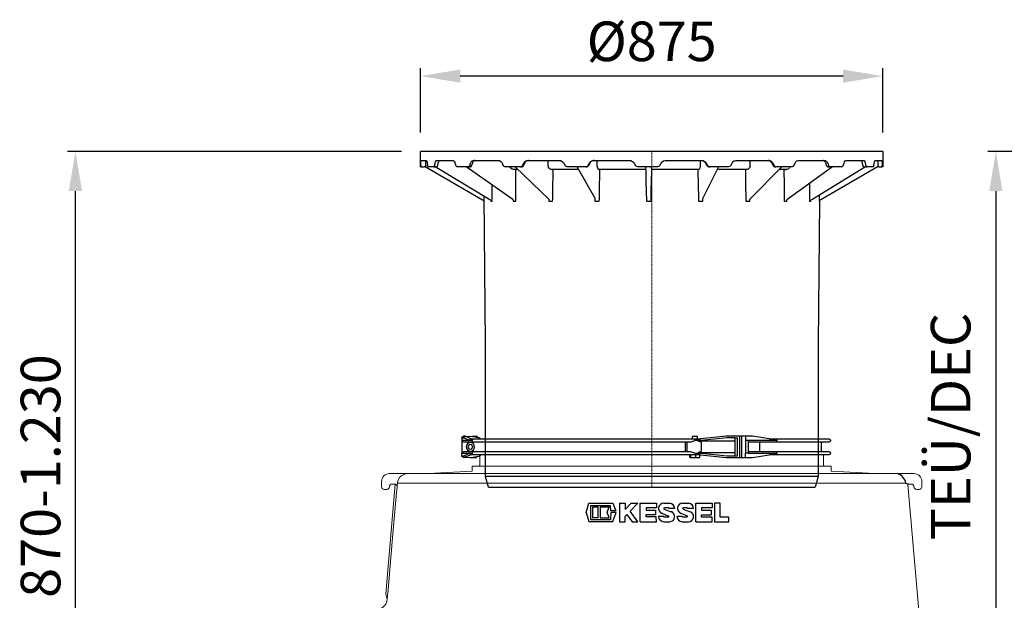
# Model space of a CAD drawing. Units: millimetres. Extents: x 27115 to 38942, y 70515 to 78218.
# Drawn here: x 29598 to 31462, y 75280 to 76380 of the extents above; entities that cross this region are included whole.
import ezdxf

# ---------------------------------------------------------------- set-up
doc = ezdxf.new("R2010")
doc.units = ezdxf.units.MM
doc.linetypes.add('STRICHPUNKT', pattern=[1, 0.5, -0.25, 0, -0.25])
doc.layers.add('Bemaßung', color=5, linetype='Continuous', lineweight=15)
doc.styles.get("Standard").update_dxf_attribs({"font": 'romans.shx', "width": 0.8})
doc.dimstyles.new('KESSEL Typ2014-30', dxfattribs={"dimscale": 30, "dimtxt": 2.5, "dimasz": 2.5, "dimexe": 0.5, "dimexo": 1.2, "dimtad": 1, "dimdec": 0, "dimlunit": 6, "dimtxsty": 'Standard', "dimcen": 2.5, "dimadec": 0, "dimazin": 0, "dimtfac": 1, "dimtdec": 0, "dimtmove": 1, "dimatfit": 3, "dimfxl": 1, "dimarcsym": 0})

# ---------------------------------------------------------------- blocks, each defined once
blk = doc.blocks.new('*D18')
at = {"layer": 'Bemaßung', "color": 0, "linetype": 'ByBlock', "lineweight": -2, "transparency": 16777216}
for p, q in [((30357.2, 76166), (30357.2, 76287.8)), ((31232.2, 76166), (31232.2, 76287.8)), ((31157.2, 76272.8), (30432.2, 76272.8))]:
    blk.add_line(p, q, dxfattribs=at)
for points in [[(30432.2, 76285.3), (30432.2, 76260.3), (30357.2, 76272.8)], [(31157.2, 76285.3), (31157.2, 76260.3), (31232.2, 76272.8)]]:
    blk.add_solid(points, dxfattribs=at)
at = {"layer": 'DEFPOINTS', "color": 0, "linetype": 'ByBlock', "lineweight": -2, "transparency": 16777216}
for p in [(30357.2, 76272.8), (30357.2, 76130), (31232.2, 76130)]:
    blk.add_point(p, dxfattribs=at)
at = {"layer": 'Bemaßung', "color": 0, "linetype": 'ByBlock', "lineweight": -2, "transparency": 16777216, "insert": (30794.7, 76329), "char_height": 75, "attachment_point": 5}
blk.add_mtext('%%c875', dxfattribs=at)
blk = doc.blocks.new('*D19')
at = {"layer": 'Bemaßung', "color": 0, "linetype": 'ByBlock', "lineweight": -2, "transparency": 16777216}
for p, q in [((30321.2, 76130), (29688.4, 76130)), ((29703.4, 74975), (29703.4, 76055)), ((29979, 74900), (29688.4, 74900))]:
    blk.add_line(p, q, dxfattribs=at)
for points in [[(29690.9, 76055), (29715.9, 76055), (29703.4, 76130)], [(29690.9, 74975), (29715.9, 74975), (29703.4, 74900)]]:
    blk.add_solid(points, dxfattribs=at)
at = {"layer": 'DEFPOINTS', "color": 0, "linetype": 'ByBlock', "lineweight": -2, "transparency": 16777216}
for p in [(29703.4, 76130), (30357.2, 76130), (30015, 74900)]:
    blk.add_point(p, dxfattribs=at)
at = {"layer": 'Bemaßung', "color": 0, "linetype": 'ByBlock', "lineweight": -2, "transparency": 16777216, "insert": (29647.1, 75515), "char_height": 75, "attachment_point": 5, "rotation": 90}
blk.add_mtext('870-1.230', dxfattribs=at)
blk = doc.blocks.new('*D20')
at = {"layer": 'Bemaßung', "color": 0, "lineweight": -2, "transparency": 16777216}
for p, q in [((31561.2, 76130), (31431.5, 76130)), ((31446.5, 76055), (31446.5, 75162.9)), ((31453.2, 75087.9), (31461.5, 75087.9))]:
    blk.add_line(p, q, dxfattribs=at)
for points in [[(31434, 76055), (31459, 76055), (31446.5, 76130)], [(31434, 75162.9), (31459, 75162.9), (31446.5, 75087.9)]]:
    blk.add_solid(points, dxfattribs=at)
at = {"layer": 'DEFPOINTS', "color": 0, "lineweight": -2, "transparency": 16777216}
for p in [(31597.2, 76130), (31417.2, 75087.9), (31446.5, 75087.9)]:
    blk.add_point(p, dxfattribs=at)
at = {"layer": 'Bemaßung', "color": 0, "transparency": 16777216, "insert": (31370.6, 75609), "char_height": 75, "attachment_point": 5, "rotation": 90}
blk.add_mtext('TEÜ/DEC', dxfattribs=at)
blk = doc.blocks.new('KESSEL LOGO')
at = {"color": 0, "linetype": 'ByBlock', "lineweight": -2}
for p, q in [((-29.19, -0.06), (-27.89, 5.07)), ((-27.89, 5.07), (-14.8, 5.07)), ((-26.77, -3.76), (-26.77, 3.82)), ((-26.77, 3.82), (-16.14, 3.82)), ((-25.83, 2.88), (-25.83, -2.82)), ((-22.71, 2.88), (-25.83, 2.88)), ((-22.71, -2.82), (-22.71, 2.88)), ((-16.77, 2.88), (-21.77, 2.88)), ((-21.77, 2.88), (-21.77, -2.82)), ((-17.93, 0.13), (-16.77, 2.88)), ((-16.77, -2.82), (-17.93, 0.13)), ((-15.88, 0.94), (-16.14, 3.82)), ((-13.18, 0.94), (-15.88, 0.94)), ((-14.8, 5.07), (-13.18, 0.94)), ((-11.25, 5), (-11.25, -5)), ((-11.25, 5), (-8.13, 5)), ((-8.13, 1.7), (-4.84, 5)), ((-8.13, 5), (-8.13, 1.7)), ((-1.25, 5), (-5.51, 0.73)), ((-1.25, -5), (-5.51, 0.73)), ((-4.84, 5), (-1.25, 5)), ((0, -5), (0, 5)), ((0, 5), (8.75, 5)), ((8.75, 2.59), (3.12, 2.59)), ((3.12, 2.59), (3.12, 1.34)), ((3.12, 1.34), (8.28, 1.34)), ((8.28, 1.34), (8.28, -1.16)), ((8.75, 5), (8.75, 2.59)), ((12.69, 4.99), (15.81, 4.99)), ((12.89, 1.89), (16.78, 0.45)), ((15.17, 2.49), (13.02, 2.49)), ((18.62, 2.18), (15.5, 2.18)), ((22.91, 4.99), (26.03, 4.99)), ((23.12, 1.89), (27.01, 0.44)), ((25.41, 2.49), (23.22, 2.49)), ((28.84, 2.18), (25.72, 2.18)), ((30.09, -5), (30.09, 5)), ((30.09, 5), (38.84, 5)), ((38.84, 2.45), (33.21, 2.45)), ((33.21, 2.45), (33.21, 1.2)), ((33.21, 1.2), (38.37, 1.2)), ((38.37, 1.2), (38.37, -1.3)), ((38.84, 5), (38.84, 2.45)), ((40.09, 5), (40.09, -5)), ((43.21, 5), (40.09, 5)), ((43.21, -2.5), (43.21, 5)), ((-29.19, -0.06), (-27.89, -4.93)), ((-27.89, -4.93), (-14.8, -4.93)), ((-26.77, -3.76), (-16.14, -3.76)), ((-22.71, -2.82), (-25.83, -2.82)), ((-21.77, -2.82), (-16.77, -2.82)), ((-15.88, 0), (-16.14, -3.76)), ((-13.11, 0), (-15.88, 0)), ((-14.8, -4.93), (-13.11, 0)), ((-11.25, -5), (-8.13, -5)), ((-7.29, -1.06), (-8.13, -1.9)), ((-8.13, -5), (-8.13, -1.9)), ((-7.29, -1.06), (-4.36, -5)), ((-4.36, -5), (-1.25, -5)), ((0, -5), (8.75, -5)), ((3.12, -1.16), (8.28, -1.16)), ((3.12, -2.42), (3.12, -1.16)), ((8.65, -2.42), (3.12, -2.42)), ((8.75, -5), (8.65, -2.42)), ((12.69, -2.19), (9.88, -2.19)), ((11.64, -0.43), (15.3, -1.9)), ((12.69, -5), (15.98, -5)), ((15.19, -2.5), (13, -2.5)), ((22.68, -2.19), (19.87, -2.19)), ((21.86, -0.43), (25.35, -1.83)), ((22.68, -5), (26.03, -5)), ((25.22, -2.5), (22.99, -2.5)), ((30.09, -5), (38.84, -5)), ((33.21, -1.3), (38.37, -1.3)), ((33.21, -2.55), (33.21, -1.3)), ((38.84, -2.55), (33.21, -2.55)), ((38.84, -5), (38.84, -2.55)), ((40.09, -5), (47.9, -5)), ((47.9, -2.5), (43.21, -2.5)), ((47.9, -5), (47.9, -2.5))]:
    blk.add_line(p, q, dxfattribs=at)
for centre, radius, start, end in [((12.69, 2.18), 2.81, 90, 248.0685), ((13, 2.18), 0.31, 86.838, 249.7194), ((15.19, 2.18), 0.31, 0, 93.162), ((15.81, 2.18), 2.81, 0, 90), ((15.81, -2.19), 2.82, 273.4469, 69.7194), ((22.91, 2.18), 2.81, 90, 248.0685), ((23.22, 2.18), 0.31, 90, 249.6492), ((25.41, 2.18), 0.31, 0, 90), ((26.03, 2.18), 2.81, 0, 90), ((26.03, -2.19), 2.81, 270, 69.6492), ((12.69, -2.19), 2.81, 180, 270), ((13, -2.19), 0.31, 180, 270), ((15.19, -2.19), 0.31, 270, 68.0685), ((22.68, -2.19), 2.81, 180, 270), ((22.99, -2.19), 0.31, 180, 270), ((25.22, -2.15), 0.348, 270, 68.0685)]:
    blk.add_arc(centre, radius, start, end, dxfattribs=at)
blk = doc.blocks.new('860121 - va')
at = {"color": 0, "linetype": 'ByBlock', "lineweight": -2}
for p, q in [((-437.5, 636), (437.5, 636)), ((-437.5, 636), (-437.5, 607)), ((437.5, 607), (437.5, 636)), ((-436, 617.3), (-436.2, 615)), ((-435.7, 618.7), (-436, 617.3)), ((-435.5, 619), (-435.7, 618.7)), ((-423.6, 619), (-435.5, 619)), ((-429.2, 609.9), (-428.8, 616.2)), ((-429.1, 618.9), (-429, 619)), ((-428.8, 616.5), (-428.6, 618.2)), ((-428.6, 618.2), (-428.6, 619)), ((-423.3, 619), (-423.6, 619)), ((-422.5, 618.1), (-423.3, 619)), ((-421.8, 616.2), (-422.5, 618.1)), ((-421.3, 614), (-421.8, 616.2)), ((-403.4, 617.3), (-404.3, 615)), ((-402.2, 618.7), (-403.4, 617.3)), ((-401.2, 619), (-402.2, 618.7)), ((-369, 619), (-401.2, 619)), ((-400.4, 609), (-398.9, 615.3)), ((-398.9, 615.3), (-398.8, 615.6)), ((-398.8, 615.6), (-398.4, 617)), ((-398.4, 617), (-398, 618)), ((-398, 618), (-397.7, 618.8)), ((-397.7, 618.8), (-397.7, 618.8)), ((-368.5, 619), (-369, 619)), ((-366.7, 618.1), (-368.5, 619)), ((-365.2, 616.2), (-366.7, 618.1)), ((-364.3, 614), (-365.2, 616.2)), ((-331.3, 617.3), (-332.9, 615)), ((-329.3, 618.7), (-331.3, 617.3)), ((-329.4, 615.1), (-328.8, 616.3)), ((-327.6, 619), (-329.3, 618.7)), ((-328.8, 616.3), (-328.1, 617.3)), ((-328.1, 617.3), (-327.7, 617.8)), ((-327.7, 617.8), (-327.5, 618)), ((-278.3, 619), (-327.6, 619)), ((-327.5, 618), (-326.7, 618.5)), ((-326.7, 618.5), (-325.9, 618.9)), ((-325.9, 618.9), (-325.4, 619)), ((-325.4, 619), (-325.2, 619)), ((-277.6, 619), (-278.3, 619)), ((-275.1, 618.1), (-277.6, 619)), ((-272.9, 616.2), (-275.1, 618.1)), ((-271.5, 614), (-272.9, 616.2)), ((-226.8, 617.3), (-228.9, 615)), ((-227.2, 614.8), (-226.3, 616.1)), ((-224.2, 618.7), (-226.8, 617.3)), ((-226.3, 616.1), (-225.3, 617.2)), ((-225.3, 617.2), (-225, 617.3)), ((-225, 617.3), (-224.8, 617.5)), ((-224.8, 617.5), (-223.7, 618.2)), ((-222, 619), (-224.2, 618.7)), ((-223.7, 618.2), (-222.4, 618.7)), ((-222.4, 618.7), (-221.1, 619)), ((-160.4, 619), (-222, 619)), ((-221.1, 619), (-220.5, 619)), ((-186.2, 608.1), (-186.8, 619)), ((-159.5, 619), (-160.4, 619)), ((-156.5, 618.1), (-159.5, 619)), ((-153.9, 616.2), (-156.5, 618.1)), ((-152.2, 614), (-153.9, 616.2)), ((-100.1, 617.3), (-102.5, 615)), ((-102.2, 614.8), (-101.1, 616.1)), ((-101.1, 616.1), (-99.8, 617.2)), ((-97.1, 618.7), (-100.1, 617.3)), ((-99.8, 617.2), (-99.6, 617.3)), ((-98.4, 618), (-96.8, 618.6)), ((-94.7, 619), (-97.1, 618.7)), ((-96.8, 618.6), (-96.7, 618.6)), ((-96.7, 618.6), (-94.2, 619)), ((-26.7, 619), (-94.7, 619)), ((-91.9, 619), (-92, 617.2)), ((-92, 617.2), (-92, 611.4)), ((-25.8, 619), (-26.7, 619)), ((-22.6, 618.1), (-25.8, 619)), ((-19.8, 616.2), (-22.6, 618.1)), ((-18.1, 614), (-19.8, 616.2)), ((36.4, 617.3), (34, 615)), ((39.5, 618.7), (36.4, 617.3)), ((42, 619), (39.5, 618.7)), ((109.5, 619), (42, 619)), ((103.1, 615.4), (103.1, 619)), ((103.1, 611.4), (103.1, 615.4)), ((108.9, 619), (110.6, 618.9)), ((109, 619), (109.7, 618.9)), ((110.4, 619), (109.5, 619)), ((113.5, 618.1), (110.4, 619)), ((110.6, 618.9), (112.3, 618.4)), ((112.3, 618.4), (114.6, 617.1)), ((116.2, 616.2), (113.5, 618.1)), ((114.3, 617.3), (114.5, 617.2)), ((114.5, 617.2), (114.6, 617.1)), ((114.5, 617.2), (114.5, 617.1)), ((114.5, 617.1), (115.8, 616)), ((115.8, 616), (116.9, 614.6)), ((117.9, 614), (116.2, 616.2)), ((169.4, 617.3), (167.1, 615)), ((172.2, 618.7), (169.4, 617.3)), ((174.5, 619), (172.2, 618.7)), ((235, 619), (174.5, 619)), ((196.1, 615.4), (196.2, 619)), ((196.1, 611.4), (196.1, 615.4)), ((233.4, 619), (234.4, 618.9)), ((233.4, 619), (234.8, 618.9)), ((234.4, 618.9), (235.7, 618.6)), ((234.8, 618.9), (236.4, 618.4)), ((235.8, 619), (235, 619)), ((235.7, 618.6), (236.9, 618)), ((238.6, 618.1), (235.8, 619)), ((236.9, 618), (237.8, 617.4)), ((237.8, 617.4), (237.8, 617.4)), ((237.8, 617.4), (238.7, 616.4)), ((237.8, 617.4), (238, 617.2)), ((240.9, 616.2), (238.6, 618.1)), ((238.7, 616.4), (239.7, 615.2)), ((242.3, 614), (240.9, 616.2)), ((285.7, 617.3), (283.9, 615)), ((288.1, 618.7), (285.7, 617.3)), ((289.9, 619), (288.1, 618.7)), ((337.6, 619), (289.9, 619)), ((335.1, 619), (335.3, 619)), ((335.3, 619), (335.9, 618.8)), ((335.9, 618.8), (336.6, 618.4)), ((336.6, 618.4), (337.2, 617.9)), ((337.2, 617.9), (337.8, 617.2)), ((337.2, 617.9), (337.2, 617.9)), ((338.1, 619), (337.6, 619)), ((337.8, 617.2), (338.4, 616.1)), ((340.2, 618.1), (338.1, 619)), ((338.4, 616.1), (339, 614.8)), ((341.9, 616.2), (340.2, 618.1)), ((343, 614), (341.9, 616.2)), ((374.1, 617.3), (372.8, 615)), ((375.7, 618.7), (374.1, 617.3)), ((377, 619), (375.7, 618.7)), ((407, 619), (377, 619)), ((403.1, 618.9), (403.2, 618.7)), ((403.2, 618.7), (403.6, 617.8)), ((403.6, 617.8), (403.9, 616.7)), ((403.9, 616.7), (404.2, 615.4)), ((404.2, 615.4), (404.7, 613.3)), ((407.4, 619), (407, 619)), ((408.6, 618.1), (407.4, 619)), ((409.5, 616.2), (408.6, 618.1)), ((410.2, 614), (409.5, 616.2)), ((425.9, 617.3), (425.3, 615)), ((426.6, 618.7), (425.9, 617.3)), ((427.1, 619), (426.6, 618.7)), ((436.7, 619), (427.1, 619)), ((427.8, 609), (427.6, 619)), ((436.9, 618.1), (436.7, 619)), ((436.7, 619), (436.7, 619)), ((437.1, 616.2), (436.9, 618.1)), ((437.1, 614), (437.1, 616.2)), ((-437.5, 607), (-436.7, 607)), ((-436.7, 607), (-436.6, 607.3)), ((-430.5, 607), (-436.7, 607)), ((-436.6, 607.3), (-436.5, 608.1)), ((-436.5, 608.1), (-436.4, 609.5)), ((-436.2, 614), (-436.4, 609.5)), ((-436.2, 615), (-436.2, 614)), ((-430.3, 607), (-430.5, 607)), ((-430.1, 607), (-430.3, 607)), ((-429.9, 607.1), (-430.1, 607)), ((-429.7, 607.2), (-429.9, 607.1)), ((-429.6, 607.3), (-429.7, 607.2)), ((-429.5, 607.4), (-429.6, 607.3)), ((-429.4, 607.6), (-429.5, 607.4)), ((-429.3, 607.8), (-429.4, 607.6)), ((-429.4, 607.6), (-428.8, 607.3)), ((-429.3, 607.9), (-429.2, 609.9)), ((-429.3, 608), (-429.3, 607.8)), ((-428.8, 607.3), (-320.4, 544.7)), ((-420.6, 609.5), (-421.3, 614)), ((-420.6, 609.5), (-420.3, 608.2)), ((-420.3, 608.2), (-419.9, 607.3)), ((-419.9, 607.3), (-419.4, 607)), ((-419.4, 607), (-407.2, 607)), ((-407.2, 607), (-406.6, 607.3)), ((-401.6, 607), (-407.2, 607)), ((-406.6, 607.3), (-406, 608.1)), ((-406, 608.1), (-405.6, 609.5)), ((-404.6, 614), (-405.6, 609.5)), ((-405.2, 607), (-303.2, 544.7)), ((-404.3, 615), (-404.6, 614)), ((-401.6, 607.1), (-401.6, 607)), ((-401.6, 607), (-401.5, 607)), ((-401.5, 607), (-401.3, 607.1)), ((-401.3, 607.1), (-401.2, 607.1)), ((-401.2, 607.1), (-401, 607.2)), ((-401, 607.2), (-400.9, 607.3)), ((-400.9, 607.3), (-400.8, 607.5)), ((-400.8, 607.8), (-400.7, 607.8)), ((-400.8, 607.5), (-400.7, 607.6)), ((-400.7, 607.8), (-400.4, 609)), ((-400.7, 607.6), (-400.7, 607.8)), ((-362.8, 609.5), (-364.3, 614)), ((-362.8, 609.5), (-362.2, 608.2)), ((-362.2, 608.2), (-361.4, 607.3)), ((-361.4, 607.3), (-360.3, 607)), ((-360.3, 607), (-337.8, 607)), ((-342.6, 607), (-256.2, 544.5)), ((-337.8, 607), (-336.8, 607.3)), ((-333.4, 607), (-337.8, 607)), ((-336.8, 607.3), (-335.8, 608.1)), ((-335.8, 608.1), (-335, 609.5)), ((-333.3, 614), (-335, 609.5)), ((-333.4, 607), (-333.2, 607)), ((-332.9, 615), (-333.3, 614)), ((-333.2, 607), (-332.7, 607.2)), ((-332.7, 607.2), (-332.3, 607.7)), ((-332.3, 607.7), (-332.2, 607.9)), ((-332.2, 607.9), (-332, 608.4)), ((-332, 608.4), (-329.5, 614.7)), ((-329.7, 614.4), (-329.5, 614.7)), ((-329.5, 614.7), (-329.4, 615.1)), ((-269.5, 609.5), (-271.5, 614)), ((-269.5, 609.5), (-268.6, 608.2)), ((-268.6, 608.2), (-267.5, 607.3)), ((-267.5, 607.3), (-266, 607)), ((-266, 607), (-235.4, 607)), ((-261.7, 607), (-260.9, 605.3)), ((-260.9, 605.3), (-258.8, 603.2)), ((-258.8, 603.2), (-256.2, 602.1)), ((-256.2, 602.1), (-254.8, 602)), ((-254.8, 602), (-255.1, 602)), ((-254.8, 602), (-241.7, 602)), ((-253.1, 602), (-253.3, 601.9)), ((-253, 602), (-253.1, 602)), ((-252.9, 602), (-252.1, 601.9)), ((-252.1, 601.9), (-251.4, 601.4)), ((-251.4, 601.4), (-250.8, 600.6)), ((-250.8, 600.6), (-250.5, 599.7)), ((-250.5, 599.7), (-250.5, 599)), ((-246.6, 607), (-185.8, 545.7)), ((-235.4, 607), (-234, 607.3)), ((-232.6, 607), (-235.4, 607)), ((-234, 607.3), (-232.7, 608.1)), ((-232.7, 608.1), (-231.7, 609.5)), ((-232.5, 607), (-232.1, 607)), ((-232.1, 607), (-231.3, 607.3)), ((-229.5, 614), (-231.7, 609.5)), ((-231.3, 607.3), (-230.7, 607.9)), ((-230.7, 607.9), (-230.4, 608.4)), ((-230.4, 608.4), (-227.5, 614.3)), ((-228.9, 615), (-229.5, 614)), ((-227.5, 614.2), (-227.5, 614.2)), ((-227.4, 614.2), (-227.2, 614.8)), ((-186.2, 608.1), (-185.2, 605.3)), ((-185.2, 605.3), (-183.6, 603.2)), ((-183.6, 603.2), (-181.8, 602.1)), ((-181.8, 602.1), (-180.8, 602)), ((-180.8, 602), (-181.1, 602)), ((-180.8, 602), (-124.3, 602)), ((-179.6, 602), (-179.7, 602)), ((-179.4, 602), (-178.8, 601.9)), ((-178.8, 601.9), (-178.3, 601.4)), ((-178.3, 601.4), (-177.9, 600.6)), ((-177.9, 600.6), (-177.7, 599.7)), ((-177.7, 599.7), (-177.7, 599)), ((-149.8, 609.5), (-152.2, 614)), ((-149.8, 609.5), (-148.8, 608.2)), ((-148.8, 608.2), (-147.4, 607.3)), ((-147.4, 607.3), (-145.7, 607)), ((-145.7, 607), (-109.9, 607)), ((-126.8, 607), (-97.2, 548.5)), ((-109.9, 607), (-108.3, 607.3)), ((-109, 607), (-109.9, 607)), ((-108.1, 607.1), (-109, 607)), ((-108.3, 607.3), (-106.8, 608.1)), ((-106.6, 607.8), (-108.1, 607.1)), ((-106.8, 608.1), (-105.7, 609.5)), ((-105.5, 609), (-106.6, 607.8)), ((-103.1, 614), (-105.7, 609.5)), ((-105.4, 609.1), (-102.6, 614)), ((-102.5, 615), (-103.1, 614)), ((-102.6, 614), (-102.2, 614.8)), ((-92, 611.4), (-91.8, 608.1)), ((-91.8, 608.1), (-91.3, 605.3)), ((-91.3, 605.3), (-90.6, 603.2)), ((-90.6, 603.2), (-89.6, 602.1)), ((-89.6, 602.1), (-89.1, 602)), ((-89.1, 602), (-89.4, 602)), ((-89.1, 602), (-89.1, 602)), ((-89.1, 602), (-0.1, 602)), ((-88.6, 602), (-88.7, 602)), ((-88.3, 602), (-88.1, 601.9)), ((-88.1, 601.9), (-87.8, 601.4)), ((-87.8, 601.4), (-87.6, 600.6)), ((-87.6, 600.6), (-87.5, 599.7)), ((-87.5, 599.7), (-87.5, 599)), ((-15.4, 609.5), (-18.1, 614)), ((-15.4, 609.5), (-14.4, 608.2)), ((-14.4, 608.2), (-12.9, 607.3)), ((-12.9, 607.3), (-11.1, 607)), ((-11.1, 607), (26.3, 607)), ((-0.2, 601.6), (-0.2, 602)), ((-0.2, 602), (-0.1, 602)), ((-0.2, 600.9), (-0.2, 601.6)), ((-0.2, 600), (-0.2, 600.9)), ((-0.2, 599), (-0.2, 600)), ((-0.1, 602), (0, 602.5)), ((0, 602.5), (0.1, 604.1)), ((0.1, 606.6), (0.1, 607)), ((0.1, 604.1), (0.1, 606.6)), ((11.3, 602), (11.3, 601.9)), ((11.3, 601.9), (11.3, 601.4)), ((11.3, 601.4), (11.3, 600.6)), ((11.3, 600.6), (11.3, 599.7)), ((11.3, 599.7), (11.3, 599)), ((11.5, 607), (11.4, 605.3)), ((11.4, 605.3), (11.4, 603.2)), ((11.4, 603.2), (11.4, 602.1)), ((11.4, 602.1), (11.4, 602)), ((11.4, 602), (99.9, 602)), ((26.3, 607), (28, 607.3)), ((28, 607.3), (29.5, 608.1)), ((29.5, 608.1), (30.7, 609.5)), ((33.3, 614), (30.7, 609.5)), ((34, 615), (33.3, 614)), ((98.1, 599), (98.2, 600)), ((98.2, 600), (98.3, 600.9)), ((98.3, 600.9), (98.6, 601.6)), ((98.6, 601.6), (98.8, 602)), ((98.8, 602), (99.1, 602)), ((99.3, 602), (99.4, 602)), ((99.9, 602), (101, 602.5)), ((99.9, 602), (99.9, 602)), ((101, 602.5), (102, 604.1)), ((102, 604.1), (102.7, 606.6)), ((102.7, 606.6), (103.1, 609.7)), ((103.1, 609.7), (103.1, 611.4)), ((107.7, 548), (141, 607)), ((116.9, 614.6), (117.2, 614)), ((117.2, 614), (118.4, 611.9)), ((120.4, 609.5), (117.9, 614)), ((118.4, 611.9), (120.1, 609)), ((120.1, 609), (120, 609.1)), ((121.2, 607.8), (120.1, 609)), ((120.4, 609.5), (121.5, 608.2)), ((122.5, 607.1), (121.2, 607.8)), ((121.5, 608.2), (122.8, 607.3)), ((123.5, 607), (122.5, 607.1)), ((122.8, 607.3), (124.6, 607)), ((124.6, 607), (123.5, 607)), ((124.6, 607), (160, 607)), ((138.1, 602), (190.1, 602)), ((160, 607), (161.6, 607.3)), ((161.6, 607.3), (162.9, 608.1)), ((162.9, 608.1), (164.1, 609.5)), ((166.5, 614), (164.1, 609.5)), ((167.1, 615), (166.5, 614)), ((186.8, 599), (186.9, 600)), ((186.9, 600), (187.2, 600.9)), ((187.2, 600.9), (187.6, 601.6)), ((187.6, 601.6), (188.2, 602)), ((188.2, 602), (188.6, 602)), ((188.8, 602), (188.9, 602)), ((190.1, 602), (192.1, 602.5)), ((190.1, 602), (190.4, 602)), ((192.1, 602.5), (193.9, 604.1)), ((193.9, 604.1), (195.2, 606.6)), ((194.1, 545), (258.7, 607)), ((195.2, 606.6), (196, 609.7)), ((196, 609.7), (196.1, 611.4)), ((239.7, 615.2), (240.1, 614.3)), ((240.1, 614.3), (241.2, 612.2)), ((240.1, 614.3), (240.2, 614.2)), ((241.2, 612.2), (243.1, 608.3)), ((244.5, 609.5), (242.3, 614)), ((243.1, 608.3), (243.4, 607.8)), ((243.4, 607.8), (244, 607.3)), ((245.1, 607), (244.4, 607.1)), ((244.5, 609.5), (245.4, 608.2)), ((248.1, 607), (245.1, 607)), ((245.4, 608.2), (246.6, 607.3)), ((246.6, 607.3), (248.1, 607)), ((248.1, 607), (278, 607)), ((253.5, 602), (261.6, 602)), ((257.2, 599), (257.3, 600)), ((257.2, 599), (257.4, 599.1)), ((257.3, 600), (257.7, 600.9)), ((257.7, 600.9), (258.3, 601.6)), ((258.3, 601.6), (259.1, 602)), ((259.1, 602), (259.6, 602)), ((259.8, 602), (259.8, 602)), ((259.8, 602), (260, 601.9)), ((261.6, 602), (264.4, 602.5)), ((261.6, 602), (261.8, 602)), ((261.8, 602), (262, 601.9)), ((263.1, 544.8), (351.4, 607)), ((264.4, 602.5), (266.8, 604.1)), ((266.8, 604.1), (268.6, 606.6)), ((268.6, 606.6), (268.8, 607)), ((278, 607), (279.3, 607.3)), ((279.3, 607.3), (280.4, 608.1)), ((280.4, 608.1), (281.4, 609.5)), ((283.3, 614), (281.4, 609.5)), ((283.9, 615), (283.3, 614)), ((306.6, 544.7), (409.8, 607)), ((428.8, 607.3), (320.4, 544.7)), ((339, 614.8), (339, 614.7)), ((339, 614.7), (339.8, 612.6)), ((339, 614.7), (339, 614.7)), ((339, 614.7), (339.2, 614.4)), ((339.8, 612.6), (341.6, 607.9)), ((341.6, 607.9), (341.6, 607.8)), ((341.6, 607.8), (341.9, 607.4)), ((341.9, 607.4), (342.4, 607.1)), ((342.4, 607.1), (342.8, 607)), ((347.3, 607), (342.8, 607)), ((344.6, 609.5), (343, 614)), ((344.6, 609.5), (345.3, 608.2)), ((345.3, 608.2), (346.2, 607.3)), ((346.2, 607.3), (347.3, 607)), ((347.3, 607), (368.8, 607)), ((368.8, 607), (369.7, 607.3)), ((369.7, 607.3), (370.5, 608.1)), ((370.5, 608.1), (371.1, 609.5)), ((372.5, 614), (371.1, 609.5)), ((372.8, 615), (372.5, 614)), ((404.7, 613.3), (405.9, 607.8)), ((405.9, 607.6), (405.9, 607.8)), ((406, 607.5), (405.9, 607.6)), ((406.1, 607.3), (406, 607.5)), ((406.2, 607.2), (406.1, 607.3)), ((406.4, 607.1), (406.2, 607.2)), ((406.5, 607.1), (406.4, 607.1)), ((406.7, 607), (406.5, 607.1)), ((406.9, 607), (406.7, 607)), ((412.5, 607), (406.9, 607)), ((411.1, 609.5), (410.2, 614)), ((411.1, 609.5), (411.4, 608.2)), ((411.4, 608.2), (411.9, 607.3)), ((411.9, 607.3), (412.5, 607)), ((412.5, 607), (423.5, 607)), ((423.5, 607), (423.9, 607.3)), ((423.9, 607.3), (424.3, 608.1)), ((424.3, 608.1), (424.5, 609.5)), ((425.2, 614), (424.5, 609.5)), ((425.3, 615), (425.2, 614)), ((428, 608.6), (427.8, 609)), ((428.2, 608.3), (428, 608.6)), ((428.4, 608), (428.2, 608.3)), ((428.5, 607.8), (428.4, 608)), ((428.6, 607.6), (428.5, 607.8)), ((428.7, 607.4), (428.6, 607.6)), ((428.7, 607.3), (428.7, 607.4)), ((428.8, 607.3), (428.7, 607.3)), ((429.5, 607.7), (428.8, 607.3)), ((429.4, 607.6), (429.4, 607.6)), ((429.4, 607.6), (429.5, 607.4)), ((429.5, 607.4), (429.6, 607.3)), ((429.6, 607.3), (429.7, 607.2)), ((429.7, 607.2), (429.9, 607.1)), ((429.9, 607.1), (430.1, 607)), ((430.1, 607), (430.3, 607)), ((430.8, 607), (430.3, 607)), ((437.4, 607), (430.8, 607)), ((437.2, 609.5), (437.1, 614)), ((437.2, 609.5), (437.3, 608.2)), ((437.3, 608.2), (437.3, 607.3)), ((437.3, 607.3), (437.4, 607)), ((437.4, 607), (437.5, 607)), ((-298.7, 575.3), (-298.7, 541.8)), ((-320.4, 544.7), (-319.8, 544.4)), ((-319.8, 544.4), (-318.4, 543.6)), ((-318.4, 543.6), (-317.9, 543.1)), ((-317.9, 543.1), (-317.5, 542.4)), ((-317.5, 542.4), (-317.5, 541.8)), ((-317.5, 541.8), (-315, 272)), ((-317.5, 541.8), (-317.5, 541.8)), ((-317.4, 553.4), (-317.3, 541.8)), ((-317.3, 541.8), (-317.3, 541.8)), ((-303.1, 544.7), (-303.2, 544.7)), ((-301.6, 541.8), (-301.6, 543.6)), ((-256.2, 541.8), (-256.2, 544.5)), ((-185.7, 541.8), (-185.8, 545.7)), ((-95.7, 545.5), (-95.7, 545.6)), ((107.7, 548), (107.5, 541.8)), ((194.6, 545.6), (194.6, 541.8)), ((262.6, 544.4), (262.6, 541.8)), ((262.8, 544.6), (263.1, 544.8)), ((303.7, 541.9), (302.3, 541.8)), ((302.3, 541.8), (302.3, 541.9)), ((302.3, 541.8), (302.3, 541.8)), ((304.8, 541.8), (303.7, 541.9)), ((304.9, 543.4), (304.8, 541.8)), ((304.8, 541.9), (304.8, 541.8)), ((304.8, 541.8), (304.8, 541.8)), ((305.1, 543.7), (305, 543.7)), ((305.1, 543.7), (305.7, 544.1)), ((305.1, 543.7), (305.1, 543.7)), ((305.7, 544.1), (306.6, 544.7)), ((306.6, 544.7), (306.7, 544.8)), ((315, 272), (317.5, 551.3)), ((317.9, 543.1), (317.5, 542.4)), ((317.5, 542.4), (317.5, 541.8)), ((317.5, 541.8), (317.5, 541.9)), ((317.5, 541.8), (317.5, 541.8)), ((318.4, 543.6), (317.9, 543.1)), ((319.8, 544.4), (318.4, 543.6)), ((318.4, 543.6), (318.5, 543.7)), ((320.4, 544.7), (319.8, 544.4)), ((320.4, 544.7), (320.4, 544.7)), ((-315, 272), (-315, 20)), ((315, 20), (315, 272)), ((-315, 20), (315, 20)), ((-315, 20), (-309.3, 0)), ((309.3, 0), (315, 20)), ((309.3, 0), (-309.3, 0))]:
    blk.add_line(p, q, dxfattribs=at)
at = {"color": 1, "linetype": 'STRICHPUNKT', "lineweight": 9, "ltscale": 0.8}
blk.add_line((0, 0), (0, 636), dxfattribs=at)
at = {"color": 0, "linetype": 'ByBlock', "lineweight": -2, "flags": 128}
for points in [[(-250.5, 599), (-250.5, 595.1), (-250.6, 579.1), (-250.8, 541.8)], [(-177.7, 599), (-177.7, 595.1), (-177.9, 579.1), (-178.4, 541.8)], [(-87.5, 599), (-87.6, 595.1), (-87.9, 579.1), (-88.6, 541.8)], [(1.1, 541.8), (1, 545.8), (0.7, 561.8), (-0.2, 599)], [(11.3, 599), (11.2, 595.1), (10.8, 579.1), (10, 541.8)], [(99.2, 541.8), (99.1, 545.8), (98.8, 561.8), (98.1, 599)], [(187.5, 541.8), (187.4, 545.8), (187.2, 561.8), (186.8, 599)], [(257.5, 541.8), (257.5, 545.8), (257.4, 561.8), (257.2, 599)], [(302.3, 541.8), (302.3, 545.8), (302.3, 561.8), (302.3, 572.4)], [(-317.3, 541.8), (-317.4, 541.9), (-317.5, 541.8)], [(-303.1, 544.7), (-302.6, 544.4), (-301.4, 543.6)], [(-301.4, 543.6), (-301.6, 543.7), (-301.7, 543.7)], [(-298.7, 541.8), (-300, 541.9), (-301.6, 541.8)], [(-250.8, 541.8), (-253.3, 541.9), (-256.2, 541.8)], [(-178.4, 541.8), (-181.7, 541.9), (-185.7, 541.8)], [(-97, 541.8), (-97.1, 545.8), (-97.2, 548.5)], [(-88.6, 541.8), (-92.4, 541.9), (-97, 541.8)], [(10, 541.8), (6, 541.9), (1.1, 541.8)], [(107.5, 541.8), (103.8, 541.9), (99.2, 541.8)], [(194.6, 541.8), (191.4, 541.9), (187.5, 541.8)], [(262.6, 541.8), (260.3, 541.9), (257.5, 541.8)], [(263.1, 544.8), (263, 544.7), (262.8, 544.7)]]:
    blk.add_lwpolyline(points, dxfattribs=at)
blk = doc.blocks.new('160-023 - va')
at = {"color": 0, "linetype": 'ByBlock', "lineweight": -2}
for p, q in [((-240.9, 30), (-342, 30)), ((-342, 24), (-240.9, 24)), ((-328, 7), (-328, 23)), ((-243, 27), (-189.1, 27)), ((-228.5, 30), (-240.9, 30)), ((-240.9, 24), (-189.1, 24)), ((-228.5, 30), (-197.3, 35)), ((-211, 6), (-211, 24)), ((-197.3, 35), (-172.8, 35)), ((-189.1, 27), (-184.2, 27)), ((-189.1, 27), (-189.1, 2.9)), ((-184.2, 35), (-184.2, 27)), ((-184.2, 27), (-184.2, 2.9)), ((-177.2, -4.9), (-177.2, 34.9)), ((-172.8, 35), (-172.8, -5)), ((-172.8, 35), (-172.3, 35)), ((-172.3, 35), (-147.5, 35)), ((-163.9, 32), (-168.8, 32)), ((-168.8, -2), (-168.8, 32)), ((-163.9, 32), (-149, 32)), ((-163.9, 32), (-163.9, 23.3)), ((-163.9, 32), (-163.9, 32)), ((-93.8, 26.5), (-163.9, 26.5)), ((-163.9, 23.3), (-163.9, 6.7)), ((-149, 32), (-100, 27)), ((-147.5, 35), (-98.7, 30)), ((-100.6, 23.5), (-93.8, 26.5)), ((-100.6, 6.5), (-100.6, 23.5)), ((-100, 27), (-93.8, 27)), ((-92.6, 30), (-98.7, 30)), ((-93.8, 26.5), (-93, 30)), ((-93.8, 27), (-88.3, 27)), ((-93, 34.2), (-92.3, 35)), ((-93, 30), (-93, 34.2)), ((-88.2, 30), (-92.6, 30)), ((-83.8, 35), (-92.3, 35)), ((-79.2, 24), (-88.3, 27)), ((-6.4, 30), (-88.2, 30)), ((-83.8, 35), (-83, 34.2)), ((-83, 34.2), (-83, 30)), ((-79.2, 24), (-6.4, 24)), ((-73.5, 6), (-73.5, 24)), ((-70.3, 6), (-70.3, 24)), ((330.7, 30), (-6.4, 30)), ((-6.4, 24), (330.7, 24)), ((320.9, 32.7), (317.2, 30)), ((331.7, 34.5), (320.9, 32.7)), ((323.4, 34.2), (324.2, 35)), ((323.4, 33.1), (323.4, 34.2)), ((332.7, 35), (324.2, 35)), ((335.1, 30), (330.7, 30)), ((330.7, 24), (349.5, 24)), ((346.5, 35), (332.3, 34.5)), ((332.4, 14.4), (334.2, 18.7)), ((332.7, 35), (333.1, 34.5)), ((333.6, 27), (353, 27)), ((334.2, 18.7), (338.8, 19.3)), ((346.1, 35), (334.9, 30)), ((338.4, 27), (349.4, 32)), ((338.8, 19.3), (341.6, 15.6)), ((346.5, 35), (350, 35)), ((353, 32), (349.4, 32)), ((353, 32), (353, 27)), ((353, 27), (353, 24)), ((353, 24), (353, 6)), ((-240.9, 6), (-342, 6)), ((-342, 0), (-240.9, 0)), ((-189.1, 2.9), (-243, 3)), ((-189.1, 6), (-240.9, 6)), ((-240.9, 0), (-228.5, 0)), ((-197.3, -5), (-228.5, 0)), ((-189.1, 2.9), (-184.2, 2.9)), ((-184.2, -5), (-184.2, 2.9)), ((-163.9, 6.7), (-163.9, -2)), ((-163.9, 3.5), (-93.8, 3.5)), ((-100, 3), (-149, -2)), ((-98.7, 0), (-147.5, -5)), ((-100.6, 6.5), (-93.8, 3.5)), ((-93.8, 3), (-100, 3)), ((-98.7, 0), (-92.6, 0)), ((-97.3, -5), (-97.3, 0)), ((-93.8, 3.5), (-93, 0)), ((-89.2, 3), (-93.8, 3)), ((-92.6, 0), (-88.2, 0)), ((-90, -5), (-90, 0)), ((-79.2, 6), (-89.2, 3)), ((-88.2, 0), (-6.4, 0)), ((-80.7, -5), (-80.7, 0)), ((-6.4, 6), (-79.2, 6)), ((-78.7, -5), (-78.7, 0)), ((330.7, 6), (-6.4, 6)), ((-6.4, 0), (330.7, 0)), ((320.9, -2.7), (317.2, 0)), ((349.5, 6), (330.7, 6)), ((330.7, 0), (335.1, 0)), ((335.2, 10.7), (332.4, 14.4)), ((353, 3), (333.6, 3)), ((335.1, 0), (350, -5)), ((339.8, 11.3), (335.2, 10.7)), ((349.4, -2), (338.4, 2.9)), ((341.6, 15.6), (339.8, 11.3)), ((353, 6), (353, 3)), ((353, -2), (353, 3)), ((-147.5, -5), (-197.3, -5)), ((-163.9, -2), (-168.8, -2)), ((-149, -2), (-163.9, -2)), ((-163.9, -2), (-163.9, -2)), ((-78.7, -5), (-97.3, -5)), ((332.3, -4.5), (320.9, -2.7)), ((325.5, -3.4), (325.5, -5)), ((337.7, -5), (325.5, -5)), ((326.4, -5), (326.4, -3.6)), ((346.5, -5), (332.3, -4.5)), ((335.8, -5), (335.8, -4.6)), ((337.7, -5), (337.7, -4.7)), ((346.5, -5), (350, -5)), ((353, -2), (349.4, -2))]:
    blk.add_line(p, q, dxfattribs=at)
blk.add_circle((337, 15), 8, dxfattribs=at)
for centre, radius, start, end in [((-342, 27), 3, 90, 180), ((-342, 27), 3, 180, 270), ((-329, 23), 1, 0, 90), ((-240.4, 27.4), 2.68, 101.558, 188.1144), ((-240.4, 26.6), 2.68, 171.8856, 258.442), ((-47.9, 27.7), 40.4, 176.8057, 181.0638), ((330.6, 27), 2.95, 359.0515, 89.0191), ((330.6, 27), 2.95, 270.9809, 0.9485), ((335.3, 27), 3.02, 359.0647, 96.7911), ((346.3, 31.9), 3.08, 1.469, 86.6016), ((349.4, 27.7), 3.69, 271.9086, 349.3146), ((350, 32), 3, 0, 90), ((-342, 3), 3, 90, 180), ((-342, 3), 3, 180, 270), ((-329, 7), 1, 270, 0), ((-240.4, 3.4), 2.68, 101.558, 188.1144), ((-240.4, 2.6), 2.68, 171.8856, 258.442), ((330.6, 3), 2.95, 359.0515, 89.0191), ((330.6, 3), 2.95, 270.9809, 0.9485), ((335.4, 2.9), 2.92, 263.7894, 359.9728), ((337.3, -11.7), 21.5, 43.2263, 55.5505), ((350, -2), 3, 270, 0)]:
    blk.add_arc(centre, radius, start, end, dxfattribs=at)
at = {"color": 0, "linetype": 'ByBlock', "lineweight": -2, "extrusion": (8.97574e-15, 3.13779e-16, -1)}
blk.add_ellipse((332.3, 31.5), major_axis=(3.46, 0.12), ratio=0.866739, start_param=4.566488, end_param=4.725067, dxfattribs=at)
blk = doc.blocks.new('99706.30B - va')
at = {"color": 7, "linetype": 'Continuous', "lineweight": 15}
for p, q in [((469.3, 536.5), (469.3, 555.4)), ((1120.2, 536.5), (1120.2, 555.4)), ((371.9, 519.8), (455, 524)), ((455, 524), (455, 534)), ((1134.4, 534), (455, 534)), ((1134.4, 534), (1134.4, 524)), ((1134.4, 524), (1217.5, 519.9)), ((283.1, 504.8), (283.1, 494.8)), ((333.1, 519.8), (298.1, 519.8)), ((1256.3, 519.8), (333.1, 519.8)), ((1291.3, 519.8), (1256.3, 519.8)), ((1306.3, 494.8), (1306.3, 504.8)), ((288.1, 489.8), (293.1, 489.8)), ((291, 292.1), (309.2, 499.5)), ((303.1, 499.8), (307.6, 499.8)), ((312.5, 494.3), (312.5, 494.3)), ((313.3, 501.5), (313.4, 502.2)), ((313.3, 501.5), (1276.1, 501.5)), ((1279.7, 499.2), (1313.6, 111.3)), ((1281.9, 499.8), (1286.3, 499.8)), ((1296.3, 489.8), (1301.3, 489.8)), ((293.8, 281), (291, 292.1)), ((294, 279.6), (293.9, 281.2))]:
    blk.add_line(p, q, dxfattribs=at)
at = {"color": 0, "linetype": 'ByBlock', "lineweight": -2}
blk.add_line((1276.1, 501.5), (1281.9, 499.8), dxfattribs=at)
at = {"color": 7, "linetype": 'Continuous', "lineweight": 15, "flags": 128}
for points in [[(312.5, 494.3), (311, 476.8), (304.1, 397.7), (294.8, 292.4)], [(312.5, 494.3), (312.5, 495.6), (312, 497), (311.7, 497.5), (311.3, 498), (310.6, 498.7), (310.3, 498.9), (309.8, 499.3), (309.5, 499.4), (309.4, 499.4), (309.3, 499.5), (309.2, 499.5), (309.2, 499.5)], [(293.9, 281.2), (293.8, 281), (293.8, 281), (293.8, 281)]]:
    blk.add_lwpolyline(points, dxfattribs=at)
at = {"color": 7, "linetype": 'Continuous', "lineweight": 15}
for centre, radius, start, end in [((466.8, 536.5), 2.51, 270, 0), ((1122.7, 536.5), 2.51, 180, 270), ((298.1, 504.8), 15, 90, 180), ((333.2, 499.8), 20, 137.0725, 173.0822), ((333.2, 500), 19.8, 90.1306, 137.4676), ((1221.9, 619.8), 100, 267.5, 270), ((1291.3, 504.8), 15, 0, 90), ((288.1, 494.8), 5, 180, 270), ((293.1, 494.8), 5, 270, 0), ((303.1, 494.8), 5, 90, 180), ((307.5, 494.8), 5, 70.2455, 90), ((307.6, 494.8), 5, 354.9982, 89.9978), ((212.9, 508.9), 100.7, 351.6841, 355.7954), ((1281.9, 494.8), 5, 90, 117.1098), ((1286.3, 494.8), 5, 0, 90), ((1296.3, 494.8), 5, 180, 270), ((1301.3, 494.8), 5, 270, 0), ((273.9, 283), 20.1, 285.0716, 354.2528), ((-4369.8, 696.6), 4682.1, 354.9095, 355.0474)]:
    blk.add_arc(centre, radius, start, end, dxfattribs=at)
at = {"color": 0, "linetype": 'ByBlock', "lineweight": -2}
blk.add_arc((1253, 497.1), 23.6, 10.7263, 73.9953, dxfattribs=at)
at = {"color": 0, "linetype": 'ByBlock', "lineweight": -2, "xscale": -1}
for name, p in [('860121 - va', (794.7, 494)), ('160-023 - va', (788.4, 555.4))]:
    blk.add_blockref(name, p, dxfattribs=at)
at = {"color": 0, "linetype": 'ByBlock', "lineweight": -2, "xscale": 3.5, "yscale": 3.5, "zscale": 3.5}
blk.add_blockref('KESSEL LOGO', (773.1, 446), dxfattribs=at)

msp = doc.modelspace()

# ---------------------------------------------------------------- block references
at = {"linetype": 'ByBlock', "lineweight": -2}
msp.add_blockref('99706.30B - va', (30000, 75000), dxfattribs=at)

# ---------------------------------------------------------------- dimensions: what is measured, and where the dimension line sits
at = {"layer": 'Bemaßung', "linetype": 'ByBlock', "lineweight": -2}
dim = msp.add_linear_dim(base=(30357.2, 76272.8), p1=(31232.2, 76130), p2=(30357.2, 76130), text='%%c<>', dimstyle='KESSEL Typ2014-30', dxfattribs=at)
dim.commit()
dim.dimension.update_dxf_attribs({"geometry": '*D18', "text_midpoint": (30794.7, 76329)})
dim = msp.add_linear_dim(base=(29703.4, 76130), p1=(30015, 74900), p2=(30357.2, 76130), angle=90, text='870-<>', dimstyle='KESSEL Typ2014-30', dxfattribs=at)
dim.commit()
dim.dimension.update_dxf_attribs({"geometry": '*D19', "text_midpoint": (29647.1, 75515)})
at = {"layer": 'Bemaßung'}
dim = msp.add_linear_dim(base=(31446.5, 75087.9), p1=(31597.2, 76130), p2=(31417.2, 75087.9), angle=90, text='TEÜ/DEC', dimstyle='KESSEL Typ2014-30', dxfattribs=at)
dim.commit()
dim.dimension.update_dxf_attribs({"geometry": '*D20', "text_midpoint": (31370.6, 75609)})

doc.saveas('drawing.dxf')
